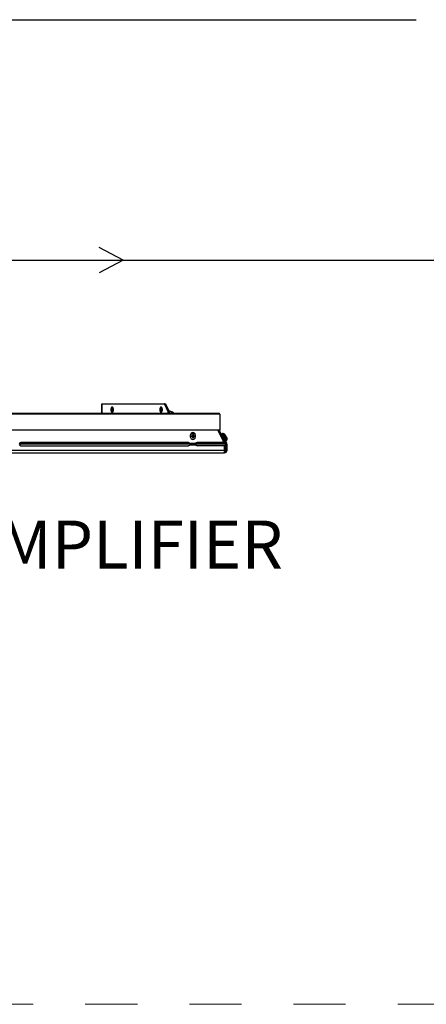
# Model space of a CAD drawing. Extents: x 948 to 1340, y -634 to -335.
# Drawn here: x 1079 to 1099, y -490 to -442 of the extents above; entities that cross this region are included whole.
import ezdxf
from ezdxf.enums import TextEntityAlignment as Align

# ---------------------------------------------------------------- set-up
doc = ezdxf.new("R2010")
doc.units = 0
doc.linetypes.add('Dash', pattern=[1, 0.5, -0.5])
doc.layers.add('Audio Circuit Paths', color=7, linetype='Continuous')
doc.styles.add('Arial Regular', font='arial.ttf')

msp = doc.modelspace()

# ---------------------------------------------------------------- linework, layer by layer
at = {"color": 40, "true_color": 0xffa500, "transparency": 33554687}
msp.add_line((1067.707, -442.462), (1098.515, -442.462), dxfattribs=at)
at = {"color": 254, "true_color": 0xffc0cb, "transparency": 33554687}
for p, q in [((1084.45, -453.999), (1083.291, -453.396)), ((1076.001, -453.999), (1101.331, -453.999)), ((1084.45, -453.999), (1083.291, -454.602))]:
    msp.add_line(p, q, dxfattribs=at)
at = {"color": 251, "linetype": 'Dash', "lineweight": 18, "ltscale": 5, "true_color": 0x636466}
msp.add_lwpolyline([(1048.04, -449.663), (1049.68, -364.395), (1301.768, -364.395), (1300.127, -489.697), (1044.573, -489.697), (1044.573, -489.697), (1013.546, -489.697), (1013.546, -449.763), (1047.94, -449.763, 0.414214)], format="xyb", close=True, dxfattribs=at)
at = {"color": 7, "linetype": 'Continuous', "lineweight": -2, "true_color": 0x000007}
for points in [[(1083.429, -460.892), (1086.423, -460.892), (1086.423, -460.892)], [(1083.429, -461.361), (1083.429, -460.892), (1083.429, -460.892)], [(1083.445, -461.361), (1083.445, -460.892), (1083.445, -460.892)], [(1086.477, -460.892), (1086.423, -460.892), (1086.423, -460.892)], [(1086.609, -461.267), (1086.423, -460.892), (1086.423, -460.892)], [(1086.477, -460.892), (1086.664, -461.267), (1086.664, -461.267)], [(1089.09, -461.392), (1052.663, -461.392), (1052.663, -461.392)], [(1089.059, -461.361), (1052.694, -461.361), (1052.694, -461.361)], [(1083.916, -461.047), (1083.916, -461.047), (1083.914, -461.047), (1083.911, -461.047), (1083.911, -461.047), (1083.908, -461.05), (1083.906, -461.05), (1083.903, -461.05), (1083.903, -461.05), (1083.901, -461.052), (1083.898, -461.052), (1083.895, -461.055), (1083.895, -461.055), (1083.893, -461.058), (1083.89, -461.058), (1083.89, -461.06), (1083.888, -461.063), (1083.885, -461.063), (1083.885, -461.065), (1083.882, -461.068), (1083.88, -461.07), (1083.88, -461.073), (1083.877, -461.076), (1083.875, -461.078), (1083.875, -461.081), (1083.872, -461.083), (1083.872, -461.089), (1083.869, -461.091), (1083.867, -461.096), (1083.867, -461.099), (1083.864, -461.104), (1083.864, -461.107), (1083.862, -461.112), (1083.862, -461.117), (1083.859, -461.12), (1083.859, -461.125), (1083.859, -461.13), (1083.857, -461.135), (1083.857, -461.14), (1083.857, -461.143), (1083.857, -461.148), (1083.854, -461.153), (1083.854, -461.159), (1083.854, -461.164), (1083.854, -461.169), (1083.854, -461.171)], [(1083.854, -461.171), (1083.854, -461.174), (1083.854, -461.179), (1083.854, -461.184), (1083.854, -461.19), (1083.857, -461.195), (1083.857, -461.2), (1083.857, -461.205), (1083.857, -461.21), (1083.859, -461.216), (1083.859, -461.221), (1083.859, -461.223), (1083.862, -461.228), (1083.862, -461.234), (1083.864, -461.239), (1083.864, -461.241), (1083.867, -461.247), (1083.867, -461.249), (1083.869, -461.254), (1083.872, -461.257), (1083.872, -461.262), (1083.875, -461.265), (1083.875, -461.267), (1083.877, -461.27), (1083.88, -461.272), (1083.88, -461.275), (1083.882, -461.278), (1083.885, -461.28), (1083.885, -461.28), (1083.888, -461.283), (1083.89, -461.285), (1083.89, -461.285), (1083.893, -461.288), (1083.895, -461.288), (1083.895, -461.291), (1083.898, -461.291), (1083.901, -461.293), (1083.903, -461.293), (1083.903, -461.296), (1083.906, -461.296), (1083.908, -461.296), (1083.911, -461.296), (1083.911, -461.298), (1083.914, -461.298), (1083.916, -461.298), (1083.916, -461.298)], [(1083.945, -461.06), (1083.942, -461.063), (1083.939, -461.063), (1083.939, -461.065), (1083.937, -461.068), (1083.934, -461.07), (1083.934, -461.073), (1083.932, -461.076), (1083.929, -461.078), (1083.929, -461.081), (1083.926, -461.083), (1083.926, -461.086), (1083.924, -461.091), (1083.921, -461.094), (1083.921, -461.099), (1083.919, -461.102), (1083.919, -461.107), (1083.919, -461.107), (1083.916, -461.109), (1083.916, -461.115), (1083.914, -461.12), (1083.914, -461.125), (1083.914, -461.127), (1083.911, -461.133), (1083.911, -461.138), (1083.911, -461.143), (1083.911, -461.148), (1083.908, -461.153), (1083.908, -461.156), (1083.908, -461.161), (1083.908, -461.166), (1083.908, -461.171)], [(1083.908, -461.171), (1083.908, -461.177), (1083.908, -461.182), (1083.908, -461.187), (1083.908, -461.192), (1083.911, -461.197), (1083.911, -461.203), (1083.911, -461.208), (1083.911, -461.213), (1083.914, -461.216), (1083.914, -461.221), (1083.914, -461.226), (1083.916, -461.231), (1083.916, -461.234), (1083.919, -461.239), (1083.919, -461.239), (1083.919, -461.244), (1083.921, -461.247), (1083.921, -461.252), (1083.924, -461.254), (1083.926, -461.257), (1083.926, -461.262), (1083.929, -461.265), (1083.929, -461.267), (1083.932, -461.27), (1083.934, -461.272), (1083.934, -461.275), (1083.937, -461.278), (1083.939, -461.28), (1083.939, -461.28), (1083.942, -461.283), (1083.945, -461.285)], [(1083.945, -461.06), (1083.942, -461.058), (1083.942, -461.058), (1083.939, -461.055), (1083.937, -461.055), (1083.937, -461.055), (1083.934, -461.052), (1083.934, -461.052), (1083.932, -461.05), (1083.929, -461.05), (1083.929, -461.05), (1083.926, -461.05), (1083.924, -461.047), (1083.921, -461.047), (1083.921, -461.047), (1083.919, -461.047), (1083.916, -461.047)], [(1083.916, -461.298), (1083.919, -461.298), (1083.921, -461.298), (1083.921, -461.298), (1083.924, -461.296), (1083.926, -461.296), (1083.926, -461.296), (1083.929, -461.296), (1083.932, -461.293), (1083.934, -461.293), (1083.934, -461.293), (1083.937, -461.291), (1083.939, -461.291), (1083.939, -461.288), (1083.942, -461.288), (1083.945, -461.285), (1083.945, -461.285)], [(1083.934, -461.252), (1083.932, -461.252), (1083.932, -461.249), (1083.929, -461.249), (1083.929, -461.249), (1083.929, -461.249), (1083.926, -461.249), (1083.926, -461.249), (1083.924, -461.249), (1083.924, -461.247), (1083.921, -461.247), (1083.921, -461.247)], [(1083.934, -461.252), (1083.934, -461.272), (1083.934, -461.272)], [(1083.955, -461.272), (1083.934, -461.272), (1083.934, -461.272)], [(1083.981, -461.171), (1083.981, -461.166), (1083.978, -461.161), (1083.978, -461.156), (1083.978, -461.153), (1083.978, -461.148), (1083.978, -461.143), (1083.978, -461.138), (1083.976, -461.133), (1083.976, -461.127), (1083.976, -461.125), (1083.973, -461.12), (1083.973, -461.115), (1083.97, -461.109), (1083.97, -461.107), (1083.97, -461.107), (1083.968, -461.102), (1083.968, -461.099), (1083.965, -461.094), (1083.965, -461.091), (1083.963, -461.086), (1083.963, -461.083), (1083.96, -461.081), (1083.958, -461.078), (1083.958, -461.076), (1083.955, -461.073), (1083.952, -461.07), (1083.952, -461.068), (1083.95, -461.065), (1083.947, -461.063), (1083.947, -461.063), (1083.945, -461.06)], [(1083.945, -461.285), (1083.947, -461.283), (1083.947, -461.28), (1083.95, -461.28), (1083.952, -461.278), (1083.952, -461.275), (1083.955, -461.272), (1083.958, -461.27), (1083.958, -461.267), (1083.96, -461.265), (1083.963, -461.262), (1083.963, -461.257), (1083.965, -461.254), (1083.965, -461.252), (1083.968, -461.247), (1083.968, -461.244), (1083.97, -461.239), (1083.97, -461.239), (1083.97, -461.234), (1083.973, -461.231), (1083.973, -461.226), (1083.976, -461.221), (1083.976, -461.216), (1083.976, -461.213), (1083.978, -461.208), (1083.978, -461.203), (1083.978, -461.197), (1083.978, -461.192), (1083.978, -461.187), (1083.978, -461.182), (1083.981, -461.177), (1083.981, -461.171)], [(1086.265, -461.047), (1086.265, -461.047), (1086.262, -461.047), (1086.26, -461.047), (1086.26, -461.047), (1086.257, -461.05), (1086.255, -461.05), (1086.252, -461.05), (1086.252, -461.05), (1086.249, -461.052), (1086.247, -461.052), (1086.244, -461.055), (1086.244, -461.055), (1086.242, -461.058), (1086.239, -461.058), (1086.239, -461.06), (1086.236, -461.063), (1086.234, -461.063), (1086.234, -461.065), (1086.231, -461.068), (1086.229, -461.07), (1086.229, -461.073), (1086.226, -461.076), (1086.224, -461.078), (1086.224, -461.081), (1086.221, -461.083), (1086.221, -461.089), (1086.218, -461.091), (1086.216, -461.096), (1086.216, -461.099), (1086.213, -461.104), (1086.213, -461.107), (1086.211, -461.112), (1086.211, -461.117), (1086.208, -461.12), (1086.208, -461.125), (1086.208, -461.13), (1086.205, -461.135), (1086.205, -461.14), (1086.205, -461.143), (1086.205, -461.148), (1086.203, -461.153), (1086.203, -461.159), (1086.203, -461.164), (1086.203, -461.169), (1086.203, -461.171)], [(1086.203, -461.171), (1086.203, -461.174), (1086.203, -461.179), (1086.203, -461.184), (1086.203, -461.19), (1086.205, -461.195), (1086.205, -461.2), (1086.205, -461.205), (1086.205, -461.21), (1086.208, -461.216), (1086.208, -461.221), (1086.208, -461.223), (1086.211, -461.228), (1086.211, -461.234), (1086.213, -461.239), (1086.213, -461.241), (1086.216, -461.247), (1086.216, -461.249), (1086.218, -461.254), (1086.221, -461.257), (1086.221, -461.262), (1086.224, -461.265), (1086.224, -461.267), (1086.226, -461.27), (1086.229, -461.272), (1086.229, -461.275), (1086.231, -461.278), (1086.234, -461.28), (1086.234, -461.28), (1086.236, -461.283), (1086.239, -461.285), (1086.239, -461.285), (1086.242, -461.288), (1086.244, -461.288), (1086.244, -461.291), (1086.247, -461.291), (1086.249, -461.293), (1086.252, -461.293), (1086.252, -461.296), (1086.255, -461.296), (1086.257, -461.296), (1086.26, -461.296), (1086.26, -461.298), (1086.262, -461.298), (1086.265, -461.298), (1086.265, -461.298)], [(1086.293, -461.06), (1086.291, -461.063), (1086.288, -461.063), (1086.288, -461.065), (1086.286, -461.068), (1086.283, -461.07), (1086.283, -461.073), (1086.281, -461.076), (1086.278, -461.078), (1086.278, -461.081), (1086.275, -461.083), (1086.275, -461.086), (1086.273, -461.091), (1086.27, -461.094), (1086.27, -461.099), (1086.268, -461.102), (1086.268, -461.107), (1086.268, -461.107), (1086.265, -461.109), (1086.265, -461.115), (1086.262, -461.12), (1086.262, -461.125), (1086.262, -461.127), (1086.26, -461.133), (1086.26, -461.138), (1086.26, -461.143), (1086.26, -461.148), (1086.26, -461.153), (1086.257, -461.156), (1086.257, -461.161), (1086.257, -461.166), (1086.257, -461.171)], [(1086.257, -461.171), (1086.257, -461.177), (1086.257, -461.182), (1086.257, -461.187), (1086.26, -461.192), (1086.26, -461.197), (1086.26, -461.203), (1086.26, -461.208), (1086.26, -461.213), (1086.262, -461.216), (1086.262, -461.221), (1086.262, -461.226), (1086.265, -461.231), (1086.265, -461.234), (1086.268, -461.239), (1086.268, -461.239), (1086.268, -461.244), (1086.27, -461.247), (1086.27, -461.252), (1086.273, -461.254), (1086.275, -461.257), (1086.275, -461.262), (1086.278, -461.265), (1086.278, -461.267), (1086.281, -461.27), (1086.283, -461.272), (1086.283, -461.275), (1086.286, -461.278), (1086.288, -461.28), (1086.288, -461.28), (1086.291, -461.283), (1086.293, -461.285)], [(1086.293, -461.06), (1086.291, -461.058), (1086.291, -461.058), (1086.288, -461.055), (1086.286, -461.055), (1086.286, -461.055), (1086.283, -461.052), (1086.283, -461.052), (1086.281, -461.05), (1086.278, -461.05), (1086.278, -461.05), (1086.275, -461.05), (1086.273, -461.047), (1086.27, -461.047), (1086.27, -461.047), (1086.268, -461.047), (1086.265, -461.047)], [(1086.265, -461.298), (1086.268, -461.298), (1086.27, -461.298), (1086.27, -461.298), (1086.273, -461.296), (1086.275, -461.296), (1086.278, -461.296), (1086.278, -461.296), (1086.281, -461.293), (1086.283, -461.293), (1086.283, -461.293), (1086.286, -461.291), (1086.288, -461.291), (1086.288, -461.288), (1086.291, -461.288), (1086.293, -461.285), (1086.293, -461.285)], [(1086.33, -461.171), (1086.33, -461.166), (1086.33, -461.161), (1086.327, -461.156), (1086.327, -461.153), (1086.327, -461.148), (1086.327, -461.143), (1086.327, -461.138), (1086.325, -461.133), (1086.325, -461.127), (1086.325, -461.125), (1086.322, -461.12), (1086.322, -461.115), (1086.319, -461.109), (1086.319, -461.107), (1086.319, -461.107), (1086.317, -461.102), (1086.317, -461.099), (1086.314, -461.094), (1086.314, -461.091), (1086.312, -461.086), (1086.312, -461.083), (1086.309, -461.081), (1086.306, -461.078), (1086.306, -461.076), (1086.304, -461.073), (1086.301, -461.07), (1086.301, -461.068), (1086.299, -461.065), (1086.296, -461.063), (1086.296, -461.063), (1086.293, -461.06)], [(1086.293, -461.285), (1086.296, -461.283), (1086.296, -461.28), (1086.299, -461.28), (1086.301, -461.278), (1086.301, -461.275), (1086.304, -461.272), (1086.306, -461.27), (1086.306, -461.267), (1086.309, -461.265), (1086.312, -461.262), (1086.312, -461.257), (1086.314, -461.254), (1086.314, -461.252), (1086.317, -461.247), (1086.317, -461.244), (1086.319, -461.239), (1086.319, -461.239), (1086.319, -461.234), (1086.322, -461.231), (1086.322, -461.226), (1086.325, -461.221), (1086.325, -461.216), (1086.325, -461.213), (1086.327, -461.208), (1086.327, -461.203), (1086.327, -461.197), (1086.327, -461.192), (1086.327, -461.187), (1086.33, -461.182), (1086.33, -461.177), (1086.33, -461.171)], [(1086.664, -461.267), (1086.609, -461.267), (1086.609, -461.267)], [(1086.609, -461.361), (1086.609, -461.267), (1086.609, -461.267)], [(1086.669, -461.247), (1086.666, -461.247), (1086.666, -461.247), (1086.664, -461.247), (1086.664, -461.247), (1086.664, -461.247), (1086.661, -461.249), (1086.661, -461.249), (1086.659, -461.249), (1086.659, -461.249), (1086.659, -461.249), (1086.656, -461.249)], [(1086.664, -461.361), (1086.664, -461.267), (1086.664, -461.267)], [(1086.664, -461.327), (1086.861, -461.327), (1086.861, -461.327)], [(1086.664, -461.355), (1086.874, -461.355), (1086.874, -461.355)], [(1086.773, -461.272), (1086.767, -461.272), (1086.767, -461.272)], [(1086.874, -461.355), (1086.874, -461.361), (1086.874, -461.361)], [(1089.09, -461.392), (1089.09, -461.389), (1089.09, -461.389), (1089.09, -461.386), (1089.09, -461.384), (1089.09, -461.384), (1089.09, -461.381), (1089.088, -461.379), (1089.088, -461.379), (1089.088, -461.379), (1089.088, -461.376), (1089.085, -461.373), (1089.085, -461.373), (1089.083, -461.371), (1089.083, -461.371), (1089.08, -461.368), (1089.08, -461.368), (1089.077, -461.366), (1089.077, -461.366), (1089.075, -461.366), (1089.075, -461.363), (1089.072, -461.363), (1089.07, -461.363), (1089.07, -461.363), (1089.067, -461.361), (1089.067, -461.361), (1089.064, -461.361), (1089.064, -461.361), (1089.062, -461.361), (1089.059, -461.361)], [(1089.09, -461.392), (1089.09, -462.158), (1089.09, -462.158)], [(1052.772, -462.145), (1088.982, -462.145), (1088.982, -462.145)], [(1087.679, -462.49), (1087.679, -462.381), (1087.679, -462.381)], [(1087.897, -462.342), (1087.891, -462.339), (1087.886, -462.337), (1087.881, -462.334), (1087.876, -462.332), (1087.871, -462.329), (1087.865, -462.329), (1087.86, -462.326), (1087.855, -462.324), (1087.85, -462.321), (1087.847, -462.321), (1087.842, -462.319), (1087.834, -462.319), (1087.829, -462.319), (1087.824, -462.316), (1087.816, -462.316), (1087.811, -462.316), (1087.806, -462.314), (1087.801, -462.314), (1087.793, -462.314), (1087.79, -462.314), (1087.79, -462.314), (1087.783, -462.314), (1087.777, -462.314), (1087.772, -462.316), (1087.764, -462.316), (1087.759, -462.316), (1087.754, -462.319), (1087.746, -462.319), (1087.741, -462.319), (1087.736, -462.321), (1087.733, -462.321), (1087.728, -462.324), (1087.723, -462.326), (1087.715, -462.329), (1087.71, -462.329), (1087.705, -462.332), (1087.7, -462.334), (1087.695, -462.337), (1087.689, -462.339), (1087.684, -462.342)], [(1087.899, -462.347), (1087.894, -462.345), (1087.889, -462.339), (1087.884, -462.337), (1087.878, -462.334), (1087.873, -462.332), (1087.868, -462.332), (1087.863, -462.329), (1087.858, -462.326), (1087.852, -462.324), (1087.847, -462.324), (1087.842, -462.321), (1087.837, -462.321), (1087.829, -462.319), (1087.824, -462.319), (1087.819, -462.319), (1087.814, -462.316), (1087.806, -462.316), (1087.801, -462.316), (1087.796, -462.316), (1087.79, -462.316), (1087.788, -462.316), (1087.783, -462.316), (1087.775, -462.316), (1087.77, -462.316), (1087.764, -462.319), (1087.757, -462.319), (1087.751, -462.319), (1087.746, -462.321), (1087.741, -462.321), (1087.736, -462.324), (1087.731, -462.324), (1087.726, -462.326), (1087.72, -462.329), (1087.715, -462.332), (1087.71, -462.332), (1087.705, -462.334), (1087.7, -462.337), (1087.695, -462.339), (1087.689, -462.345), (1087.684, -462.347)], [(1087.702, -462.446), (1087.702, -462.443), (1087.702, -462.44), (1087.702, -462.44), (1087.702, -462.438), (1087.702, -462.435), (1087.702, -462.433), (1087.702, -462.43), (1087.702, -462.43), (1087.702, -462.427), (1087.705, -462.425), (1087.705, -462.425)], [(1087.705, -462.425), (1087.707, -462.425), (1087.71, -462.422), (1087.715, -462.422), (1087.715, -462.422), (1087.72, -462.422), (1087.726, -462.42), (1087.728, -462.42), (1087.733, -462.42), (1087.736, -462.42), (1087.741, -462.42), (1087.744, -462.417)], [(1087.723, -462.464), (1087.72, -462.459), (1087.718, -462.456), (1087.718, -462.451), (1087.715, -462.448), (1087.713, -462.443), (1087.713, -462.44), (1087.71, -462.435), (1087.707, -462.433), (1087.707, -462.427), (1087.705, -462.425)], [(1087.744, -462.417), (1087.746, -462.461), (1087.746, -462.461)], [(1087.759, -462.412), (1087.759, -462.412), (1087.762, -462.409), (1087.762, -462.409), (1087.762, -462.407), (1087.762, -462.407), (1087.764, -462.404), (1087.764, -462.404), (1087.764, -462.402), (1087.764, -462.402), (1087.767, -462.399), (1087.767, -462.399)], [(1087.759, -462.412), (1087.77, -462.482), (1087.77, -462.482)], [(1087.767, -462.371), (1087.77, -462.368), (1087.772, -462.368), (1087.772, -462.368), (1087.775, -462.368), (1087.777, -462.368), (1087.78, -462.368), (1087.783, -462.368), (1087.785, -462.368), (1087.788, -462.368), (1087.788, -462.368), (1087.79, -462.368)], [(1087.767, -462.371), (1087.767, -462.371), (1087.767, -462.373), (1087.767, -462.376), (1087.767, -462.378), (1087.767, -462.381), (1087.767, -462.383), (1087.767, -462.386), (1087.767, -462.391), (1087.767, -462.394), (1087.767, -462.396), (1087.767, -462.399)], [(1087.767, -462.371), (1087.77, -462.378), (1087.77, -462.386), (1087.77, -462.394), (1087.772, -462.402), (1087.772, -462.409), (1087.772, -462.417), (1087.775, -462.425), (1087.775, -462.435), (1087.777, -462.443), (1087.777, -462.451)], [(1087.767, -462.399), (1087.777, -462.461), (1087.777, -462.461)], [(1087.79, -462.368), (1087.793, -462.368), (1087.796, -462.368), (1087.798, -462.368), (1087.798, -462.368), (1087.801, -462.368), (1087.803, -462.368), (1087.806, -462.368), (1087.808, -462.368), (1087.811, -462.368), (1087.814, -462.368), (1087.816, -462.371)], [(1087.806, -462.451), (1087.806, -462.443), (1087.806, -462.435), (1087.808, -462.425), (1087.808, -462.417), (1087.811, -462.409), (1087.811, -462.402), (1087.811, -462.394), (1087.814, -462.386), (1087.814, -462.378), (1087.816, -462.371)], [(1087.816, -462.399), (1087.806, -462.461), (1087.806, -462.461)], [(1087.821, -462.412), (1087.814, -462.482), (1087.814, -462.482)], [(1087.816, -462.399), (1087.816, -462.396), (1087.816, -462.394), (1087.816, -462.391), (1087.816, -462.391), (1087.816, -462.386), (1087.816, -462.383), (1087.816, -462.381), (1087.816, -462.378), (1087.816, -462.376), (1087.816, -462.373), (1087.816, -462.371)], [(1087.816, -462.399), (1087.816, -462.399), (1087.816, -462.402), (1087.819, -462.402), (1087.819, -462.402), (1087.819, -462.404), (1087.819, -462.404), (1087.819, -462.407), (1087.821, -462.407), (1087.821, -462.409), (1087.821, -462.409), (1087.821, -462.412)], [(1087.837, -462.417), (1087.837, -462.461), (1087.837, -462.461)], [(1087.837, -462.417), (1087.84, -462.417), (1087.845, -462.42), (1087.847, -462.42), (1087.85, -462.42), (1087.855, -462.42), (1087.858, -462.42), (1087.863, -462.422), (1087.865, -462.422), (1087.871, -462.422), (1087.873, -462.422), (1087.878, -462.425)], [(1087.878, -462.425), (1087.876, -462.427), (1087.876, -462.433), (1087.873, -462.435), (1087.871, -462.44), (1087.871, -462.443), (1087.868, -462.448), (1087.865, -462.451), (1087.865, -462.456), (1087.863, -462.459), (1087.86, -462.464)], [(1087.878, -462.425), (1087.878, -462.425), (1087.878, -462.427), (1087.878, -462.43), (1087.878, -462.43), (1087.881, -462.433), (1087.881, -462.435), (1087.881, -462.435), (1087.881, -462.438), (1087.881, -462.44), (1087.881, -462.443), (1087.881, -462.446)], [(1087.904, -462.381), (1087.904, -462.49), (1087.904, -462.49)], [(1088.982, -462.145), (1089.282, -462.746), (1089.282, -462.746)], [(1089.09, -462.158), (1088.989, -462.158), (1088.989, -462.158)], [(1089.075, -462.187), (1089.002, -462.187), (1089.002, -462.187)], [(1089.013, -462.202), (1089.049, -462.202), (1089.049, -462.202)], [(1089.036, -462.246), (1089.036, -462.244), (1089.036, -462.241), (1089.033, -462.241), (1089.033, -462.238), (1089.033, -462.236), (1089.033, -462.236), (1089.033, -462.233), (1089.033, -462.233), (1089.033, -462.231), (1089.033, -462.228), (1089.033, -462.225), (1089.033, -462.225), (1089.033, -462.223), (1089.033, -462.22), (1089.033, -462.22), (1089.033, -462.218), (1089.036, -462.215), (1089.036, -462.215), (1089.036, -462.213), (1089.039, -462.213), (1089.039, -462.21), (1089.039, -462.21), (1089.041, -462.207), (1089.041, -462.207), (1089.044, -462.205), (1089.044, -462.205), (1089.046, -462.202), (1089.049, -462.202)], [(1089.09, -462.213), (1089.036, -462.244), (1089.036, -462.244)], [(1089.036, -462.246), (1089.189, -462.508), (1089.189, -462.508)], [(1089.075, -462.187), (1089.049, -462.202), (1089.049, -462.202)], [(1089.075, -462.187), (1089.077, -462.187), (1089.077, -462.184), (1089.077, -462.184), (1089.08, -462.184), (1089.08, -462.184), (1089.08, -462.181), (1089.083, -462.181), (1089.083, -462.181), (1089.083, -462.181), (1089.083, -462.179)], [(1089.083, -462.179), (1089.085, -462.179), (1089.085, -462.179), (1089.085, -462.176), (1089.085, -462.176), (1089.088, -462.174), (1089.088, -462.174), (1089.088, -462.174), (1089.088, -462.171), (1089.088, -462.171), (1089.09, -462.171)], [(1089.09, -462.171), (1089.09, -462.169), (1089.09, -462.169), (1089.09, -462.166), (1089.09, -462.166), (1089.09, -462.163), (1089.09, -462.163), (1089.09, -462.163), (1089.09, -462.161), (1089.09, -462.161), (1089.09, -462.158)], [(1089.419, -462.782), (1089.09, -462.213), (1089.09, -462.213)], [(1089.191, -462.337), (1089.222, -462.319), (1089.222, -462.319)], [(1089.38, -462.661), (1089.191, -462.337), (1089.191, -462.337)], [(1089.222, -462.319), (1089.411, -462.642), (1089.411, -462.642)], [(1089.246, -462.316), (1089.336, -462.472), (1089.336, -462.472)], [(1089.336, -462.371), (1089.334, -462.368), (1089.334, -462.368)], [(1089.367, -462.425), (1089.375, -462.417), (1089.375, -462.417)], [(1089.391, -462.466), (1089.367, -462.425), (1089.367, -462.425)], [(1089.375, -462.417), (1089.375, -462.417), (1089.375, -462.417), (1089.375, -462.417), (1089.375, -462.417), (1089.375, -462.415), (1089.375, -462.415), (1089.375, -462.415), (1089.375, -462.415), (1089.375, -462.412), (1089.375, -462.412), (1089.375, -462.412)], [(1087.663, -462.819), (1079.462, -462.819), (1079.462, -462.819)], [(1079.475, -462.793), (1079.477, -462.79), (1079.48, -462.787), (1079.483, -462.785), (1079.483, -462.785), (1079.485, -462.782), (1079.488, -462.78), (1079.49, -462.78), (1079.493, -462.777), (1079.495, -462.775), (1079.498, -462.775), (1079.501, -462.772), (1079.503, -462.772), (1079.503, -462.772), (1079.506, -462.769), (1079.508, -462.769), (1079.511, -462.769), (1079.514, -462.767), (1079.516, -462.767), (1079.521, -462.767), (1079.524, -462.767), (1079.527, -462.764), (1079.529, -462.764), (1079.532, -462.764), (1079.537, -462.764), (1079.537, -462.764)], [(1087.656, -462.787), (1079.48, -462.787), (1079.48, -462.787)], [(1087.588, -462.746), (1079.537, -462.746), (1079.537, -462.746)], [(1079.537, -462.746), (1079.537, -462.764), (1079.537, -462.764)], [(1087.588, -462.764), (1079.537, -462.764), (1079.537, -462.764)], [(1087.588, -462.746), (1087.588, -462.764), (1087.588, -462.764)], [(1087.588, -462.764), (1087.591, -462.764), (1087.594, -462.764), (1087.596, -462.764), (1087.599, -462.764), (1087.601, -462.767), (1087.606, -462.767), (1087.609, -462.767), (1087.612, -462.767), (1087.614, -462.769), (1087.617, -462.769), (1087.619, -462.769), (1087.622, -462.772), (1087.622, -462.772), (1087.625, -462.772), (1087.627, -462.775), (1087.63, -462.775), (1087.632, -462.777), (1087.635, -462.78), (1087.638, -462.78), (1087.64, -462.782), (1087.643, -462.785), (1087.645, -462.785), (1087.645, -462.787), (1087.648, -462.79), (1087.65, -462.793)], [(1087.65, -462.777), (1087.933, -462.777), (1087.933, -462.777)], [(1087.65, -462.793), (1087.65, -462.793), (1087.653, -462.793), (1087.653, -462.795), (1087.653, -462.795), (1087.656, -462.798), (1087.656, -462.798), (1087.656, -462.8), (1087.658, -462.8), (1087.658, -462.803), (1087.658, -462.803)], [(1087.933, -462.87), (1087.65, -462.87), (1087.65, -462.87)], [(1087.661, -462.793), (1087.676, -462.777), (1087.676, -462.777)], [(1087.663, -462.803), (1087.92, -462.803), (1087.92, -462.803)], [(1087.663, -462.803), (1087.663, -462.813), (1087.663, -462.813)], [(1087.663, -462.844), (1087.92, -462.844), (1087.92, -462.844)], [(1087.705, -462.466), (1087.705, -462.464), (1087.705, -462.461), (1087.702, -462.461), (1087.702, -462.459), (1087.702, -462.456), (1087.702, -462.456), (1087.702, -462.453), (1087.702, -462.451), (1087.702, -462.448), (1087.702, -462.446), (1087.702, -462.446)], [(1087.744, -462.461), (1087.744, -462.461), (1087.741, -462.461), (1087.739, -462.461), (1087.736, -462.461), (1087.733, -462.461), (1087.731, -462.461), (1087.728, -462.461), (1087.726, -462.464), (1087.723, -462.464), (1087.72, -462.464), (1087.718, -462.464)], [(1087.767, -462.479), (1087.775, -462.521), (1087.775, -462.521)], [(1087.767, -462.479), (1087.767, -462.482), (1087.767, -462.487), (1087.767, -462.49), (1087.767, -462.492), (1087.767, -462.495), (1087.767, -462.5), (1087.767, -462.503), (1087.767, -462.508), (1087.767, -462.513), (1087.767, -462.516), (1087.767, -462.521)], [(1087.77, -462.482), (1087.767, -462.482), (1087.767, -462.482)], [(1087.777, -462.461), (1087.77, -462.482), (1087.77, -462.482)], [(1087.777, -462.461), (1087.777, -462.451), (1087.777, -462.451)], [(1087.806, -462.451), (1087.806, -462.461), (1087.806, -462.461)], [(1087.814, -462.482), (1087.806, -462.461), (1087.806, -462.461)], [(1087.816, -462.479), (1087.808, -462.521), (1087.808, -462.521)], [(1087.816, -462.482), (1087.814, -462.482), (1087.814, -462.482)], [(1087.816, -462.521), (1087.816, -462.518), (1087.816, -462.513), (1087.816, -462.51), (1087.816, -462.508), (1087.816, -462.503), (1087.816, -462.5), (1087.816, -462.495), (1087.816, -462.492), (1087.816, -462.487), (1087.816, -462.484), (1087.816, -462.479)], [(1087.816, -462.87), (1087.909, -462.777), (1087.909, -462.777)], [(1087.878, -462.466), (1087.876, -462.464), (1087.873, -462.464), (1087.868, -462.464), (1087.865, -462.464), (1087.863, -462.464), (1087.858, -462.464), (1087.855, -462.461), (1087.85, -462.461), (1087.847, -462.461), (1087.842, -462.461), (1087.837, -462.461)], [(1087.881, -462.446), (1087.881, -462.446), (1087.881, -462.448), (1087.881, -462.451), (1087.881, -462.451), (1087.881, -462.453), (1087.881, -462.456), (1087.881, -462.459), (1087.878, -462.461), (1087.878, -462.461), (1087.878, -462.464), (1087.878, -462.466)], [(1087.92, -462.803), (1087.92, -462.813), (1087.92, -462.813)], [(1089.357, -462.819), (1087.92, -462.819), (1087.92, -462.819)], [(1087.925, -462.803), (1087.925, -462.8), (1087.925, -462.8), (1087.928, -462.798), (1087.928, -462.798), (1087.928, -462.798), (1087.93, -462.795), (1087.93, -462.795), (1087.93, -462.793), (1087.933, -462.793), (1087.933, -462.793)], [(1087.933, -462.793), (1087.935, -462.79), (1087.935, -462.787), (1087.938, -462.785), (1087.941, -462.785), (1087.943, -462.782), (1087.946, -462.78), (1087.948, -462.78), (1087.948, -462.777), (1087.951, -462.775), (1087.953, -462.775), (1087.956, -462.772), (1087.959, -462.772), (1087.961, -462.772), (1087.964, -462.769), (1087.966, -462.769), (1087.969, -462.769), (1087.972, -462.767), (1087.974, -462.767), (1087.977, -462.767), (1087.979, -462.767), (1087.982, -462.764), (1087.987, -462.764), (1087.99, -462.764), (1087.992, -462.764), (1087.995, -462.764)], [(1089.349, -462.787), (1087.938, -462.787), (1087.938, -462.787)], [(1089.282, -462.746), (1087.995, -462.746), (1087.995, -462.746)], [(1087.995, -462.746), (1087.995, -462.764), (1087.995, -462.764)], [(1089.282, -462.764), (1087.995, -462.764), (1087.995, -462.764)], [(1089.163, -462.508), (1089.189, -462.508), (1089.189, -462.508)], [(1089.171, -462.523), (1089.191, -462.523), (1089.191, -462.523)], [(1089.191, -462.534), (1089.178, -462.534), (1089.178, -462.534)], [(1089.189, -462.508), (1089.189, -462.508), (1089.189, -462.51), (1089.189, -462.51), (1089.191, -462.513), (1089.191, -462.513), (1089.191, -462.516), (1089.191, -462.516), (1089.191, -462.518), (1089.191, -462.518), (1089.191, -462.521), (1089.191, -462.521), (1089.191, -462.521), (1089.191, -462.523)], [(1089.191, -462.534), (1089.191, -462.523), (1089.191, -462.523)], [(1089.191, -462.534), (1089.191, -462.536), (1089.191, -462.539), (1089.194, -462.539), (1089.194, -462.541), (1089.194, -462.544), (1089.194, -462.547), (1089.194, -462.547), (1089.194, -462.547), (1089.197, -462.549), (1089.197, -462.552), (1089.197, -462.552), (1089.199, -462.554), (1089.199, -462.554)], [(1089.207, -462.562), (1089.191, -462.562), (1089.191, -462.562)], [(1089.217, -462.567), (1089.191, -462.567), (1089.191, -462.567)], [(1089.222, -462.565), (1089.197, -462.521), (1089.197, -462.521)], [(1089.199, -462.554), (1089.199, -462.557), (1089.202, -462.557), (1089.202, -462.557), (1089.202, -462.557), (1089.204, -462.56), (1089.204, -462.56), (1089.204, -462.56), (1089.207, -462.56), (1089.207, -462.562), (1089.207, -462.562)], [(1089.23, -462.578), (1089.199, -462.578), (1089.199, -462.578)], [(1089.217, -462.567), (1089.207, -462.562), (1089.207, -462.562)], [(1089.23, -462.578), (1089.228, -462.578), (1089.228, -462.578), (1089.228, -462.575), (1089.225, -462.575), (1089.225, -462.573), (1089.225, -462.573), (1089.222, -462.573), (1089.222, -462.57), (1089.222, -462.57), (1089.22, -462.57), (1089.22, -462.57), (1089.22, -462.57), (1089.217, -462.57), (1089.217, -462.57)], [(1089.23, -462.578), (1089.349, -462.787), (1089.349, -462.787)], [(1089.238, -462.658), (1089.282, -462.733), (1089.282, -462.733)], [(1089.282, -462.733), (1089.277, -462.733), (1089.277, -462.733)], [(1089.282, -462.733), (1089.282, -462.764), (1089.282, -462.764)], [(1089.336, -462.472), (1089.424, -462.624), (1089.424, -462.624)], [(1089.357, -463.114), (1089.357, -462.819), (1089.357, -462.819)], [(1089.419, -462.782), (1089.365, -462.813), (1089.365, -462.813)], [(1089.435, -462.844), (1089.373, -462.844), (1089.373, -462.844)], [(1089.373, -463.114), (1089.373, -462.844), (1089.373, -462.844)], [(1089.38, -462.661), (1089.411, -462.642), (1089.411, -462.642)], [(1089.401, -462.461), (1089.391, -462.466), (1089.391, -462.466)], [(1089.406, -462.466), (1089.406, -462.466), (1089.404, -462.464), (1089.404, -462.464), (1089.404, -462.464), (1089.404, -462.464), (1089.404, -462.464), (1089.404, -462.464), (1089.401, -462.461), (1089.401, -462.461), (1089.401, -462.461), (1089.401, -462.461)], [(1089.424, -462.523), (1089.422, -462.521), (1089.422, -462.521)], [(1089.435, -463.114), (1089.435, -462.844), (1089.435, -462.844)], [(1052.446, -463.114), (1089.31, -463.114), (1089.31, -463.114)], [(1052.446, -463.241), (1089.31, -463.241), (1089.31, -463.241)], [(1079.537, -462.901), (1087.588, -462.901), (1087.588, -462.901)], [(1089.31, -462.901), (1087.995, -462.901), (1087.995, -462.901)], [(1089.31, -463.241), (1089.31, -462.901), (1089.31, -462.901)], [(1089.357, -463.114), (1089.31, -463.114), (1089.31, -463.114)], [(1089.31, -463.176), (1089.313, -463.173), (1089.316, -463.173), (1089.318, -463.173), (1089.321, -463.171), (1089.323, -463.171), (1089.323, -463.168), (1089.326, -463.168), (1089.326, -463.168), (1089.329, -463.166), (1089.331, -463.166), (1089.334, -463.163), (1089.336, -463.163), (1089.336, -463.16), (1089.339, -463.158)], [(1089.339, -463.158), (1089.342, -463.158), (1089.342, -463.155), (1089.344, -463.153), (1089.347, -463.15), (1089.347, -463.15), (1089.349, -463.147), (1089.349, -463.145), (1089.352, -463.142), (1089.352, -463.14), (1089.352, -463.137)], [(1089.352, -463.137), (1089.355, -463.137), (1089.355, -463.134), (1089.355, -463.132), (1089.355, -463.129), (1089.357, -463.127), (1089.357, -463.124), (1089.357, -463.122), (1089.357, -463.119), (1089.357, -463.116), (1089.357, -463.114)], [(1089.435, -463.114), (1089.373, -463.114), (1089.373, -463.114)]]:
    msp.add_lwpolyline(points, dxfattribs=at)
for points in [[(1086.7, -461.252), (1086.69, -461.249), (1086.679, -461.247), (1086.669, -461.247)], [(1086.767, -461.272), (1086.747, -461.262), (1086.723, -461.257), (1086.7, -461.252)], [(1086.861, -461.327), (1086.835, -461.306), (1086.804, -461.285), (1086.773, -461.272)], [(1086.874, -461.355), (1086.874, -461.345), (1086.868, -461.335), (1086.861, -461.327)], [(1089.083, -461.371), (1089.075, -461.363), (1089.067, -461.361), (1089.059, -461.361)], [(1089.09, -461.392), (1089.09, -461.384), (1089.088, -461.376), (1089.083, -461.371)], [(1087.79, -462.27), (1087.728, -462.27), (1087.679, -462.319), (1087.679, -462.381)], [(1087.759, -462.412), (1087.754, -462.415), (1087.749, -462.417), (1087.744, -462.417)], [(1087.904, -462.381), (1087.904, -462.319), (1087.852, -462.27), (1087.79, -462.27)], [(1087.837, -462.417), (1087.832, -462.417), (1087.827, -462.415), (1087.821, -462.412)], [(1089.049, -462.202), (1089.033, -462.21), (1089.028, -462.231), (1089.036, -462.246)], [(1089.075, -462.187), (1089.085, -462.181), (1089.09, -462.171), (1089.09, -462.158)], [(1089.191, -462.337), (1089.178, -462.342), (1089.176, -462.36), (1089.184, -462.373)], [(1089.246, -462.316), (1089.238, -462.314), (1089.23, -462.314), (1089.222, -462.319)], [(1089.334, -462.368), (1089.308, -462.345), (1089.279, -462.326), (1089.246, -462.316)], [(1089.347, -462.378), (1089.344, -462.376), (1089.339, -462.373), (1089.336, -462.371)], [(1089.357, -462.389), (1089.352, -462.386), (1089.349, -462.381), (1089.347, -462.378)], [(1089.365, -462.399), (1089.362, -462.396), (1089.36, -462.391), (1089.357, -462.389)], [(1089.375, -462.412), (1089.37, -462.407), (1089.367, -462.404), (1089.365, -462.399)], [(1079.537, -462.746), (1079.495, -462.746), (1079.459, -462.78), (1079.459, -462.824)], [(1079.459, -462.824), (1079.459, -462.868), (1079.495, -462.901), (1079.537, -462.901)], [(1087.588, -462.746), (1087.617, -462.746), (1087.643, -462.759), (1087.656, -462.785)], [(1087.656, -462.863), (1087.643, -462.886), (1087.617, -462.901), (1087.588, -462.901)], [(1087.65, -462.777), (1087.671, -462.803), (1087.671, -462.842), (1087.65, -462.87)], [(1087.656, -462.785), (1087.669, -462.808), (1087.669, -462.839), (1087.656, -462.863)], [(1087.663, -462.813), (1087.661, -462.811), (1087.661, -462.808), (1087.658, -462.803)], [(1087.663, -462.844), (1087.663, -462.839), (1087.666, -462.831), (1087.666, -462.824)], [(1087.666, -462.824), (1087.666, -462.821), (1087.666, -462.821), (1087.666, -462.821)], [(1087.679, -462.49), (1087.679, -462.552), (1087.728, -462.601), (1087.79, -462.601)], [(1087.718, -462.464), (1087.713, -462.464), (1087.707, -462.464), (1087.705, -462.466)], [(1087.759, -462.466), (1087.754, -462.464), (1087.749, -462.461), (1087.744, -462.461)], [(1087.767, -462.479), (1087.764, -462.474), (1087.762, -462.472), (1087.759, -462.466)], [(1087.767, -462.521), (1087.77, -462.521), (1087.772, -462.521), (1087.775, -462.521)], [(1087.775, -462.521), (1087.785, -462.523), (1087.798, -462.523), (1087.808, -462.521)], [(1087.806, -462.451), (1087.796, -462.448), (1087.788, -462.448), (1087.777, -462.451)], [(1087.79, -462.601), (1087.852, -462.601), (1087.904, -462.552), (1087.904, -462.49)], [(1087.808, -462.521), (1087.811, -462.521), (1087.814, -462.521), (1087.816, -462.521)], [(1087.821, -462.466), (1087.821, -462.472), (1087.819, -462.474), (1087.816, -462.479)], [(1087.837, -462.461), (1087.832, -462.461), (1087.827, -462.464), (1087.821, -462.466)], [(1087.933, -462.777), (1087.912, -462.803), (1087.912, -462.842), (1087.933, -462.87)], [(1087.995, -462.746), (1087.951, -462.746), (1087.917, -462.78), (1087.917, -462.824)], [(1087.917, -462.821), (1087.917, -462.821), (1087.917, -462.821), (1087.917, -462.824)], [(1087.917, -462.824), (1087.917, -462.831), (1087.917, -462.839), (1087.92, -462.844)], [(1087.917, -462.824), (1087.917, -462.868), (1087.951, -462.901), (1087.995, -462.901)], [(1087.925, -462.803), (1087.922, -462.806), (1087.92, -462.811), (1087.92, -462.813)], [(1089.191, -462.523), (1089.191, -462.518), (1089.191, -462.513), (1089.189, -462.508)], [(1089.191, -462.534), (1089.191, -462.547), (1089.199, -462.557), (1089.207, -462.562)], [(1089.207, -462.544), (1089.204, -462.539), (1089.202, -462.536), (1089.199, -462.531)], [(1089.23, -462.578), (1089.225, -462.575), (1089.222, -462.57), (1089.217, -462.567)], [(1089.344, -462.65), (1089.347, -462.658), (1089.352, -462.663), (1089.36, -462.663)], [(1089.355, -462.798), (1089.352, -462.793), (1089.352, -462.79), (1089.349, -462.787)], [(1089.357, -462.819), (1089.357, -462.808), (1089.355, -462.795), (1089.349, -462.787)], [(1089.357, -462.819), (1089.357, -462.811), (1089.357, -462.803), (1089.355, -462.798)], [(1089.36, -462.663), (1089.367, -462.666), (1089.375, -462.666), (1089.38, -462.661)], [(1089.373, -462.844), (1089.373, -462.834), (1089.37, -462.824), (1089.365, -462.813)], [(1089.411, -462.479), (1089.409, -462.474), (1089.409, -462.472), (1089.406, -462.466)], [(1089.417, -462.492), (1089.414, -462.49), (1089.414, -462.484), (1089.411, -462.479)], [(1089.411, -462.642), (1089.419, -462.64), (1089.422, -462.632), (1089.424, -462.624)], [(1089.419, -462.505), (1089.419, -462.503), (1089.417, -462.497), (1089.417, -462.492)], [(1089.422, -462.521), (1089.422, -462.516), (1089.422, -462.51), (1089.419, -462.505)], [(1089.435, -462.844), (1089.435, -462.824), (1089.43, -462.8), (1089.419, -462.782)], [(1089.424, -462.523), (1089.432, -462.557), (1089.432, -462.591), (1089.424, -462.624)], [(1089.31, -463.241), (1089.38, -463.241), (1089.435, -463.184), (1089.435, -463.114)], [(1089.31, -463.176), (1089.339, -463.168), (1089.357, -463.142), (1089.357, -463.114)], [(1089.31, -463.176), (1089.344, -463.176), (1089.373, -463.15), (1089.373, -463.114)]]:
    msp.add_open_spline(points, degree=3, dxfattribs=at)

# ---------------------------------------------------------------- texts
at = {"layer": 'Audio Circuit Paths', "style": 'Arial Regular'}
msp.add_text('BMA 360 POWER AMPLIFIER', height=2.3, dxfattribs=at).set_placement((1051.798, -466.492), align=Align.TOP_LEFT)

doc.saveas('drawing.dxf')
